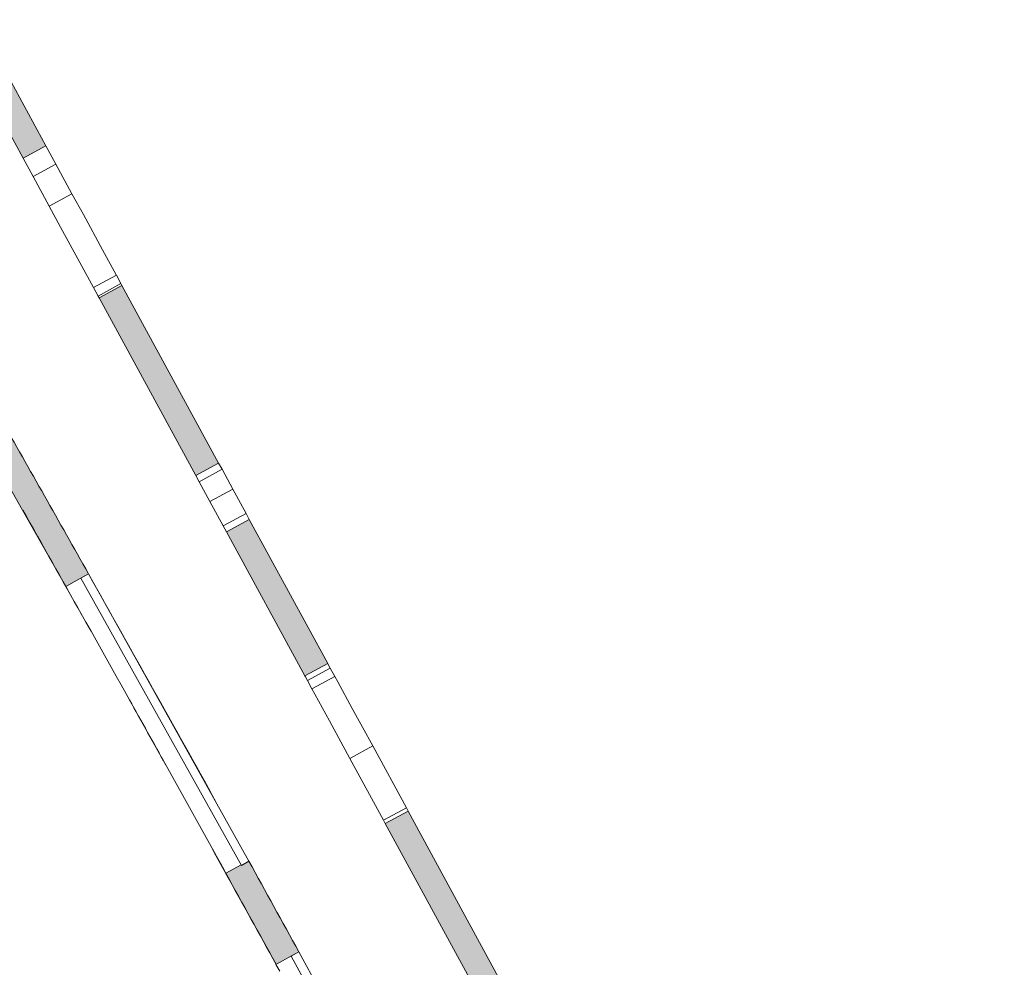
# Model space of a CAD drawing. Units: metres. Extents: x 427024 to 427158, y 4578412 to 4578548.
# Drawn here: x 427076 to 427088, y 4578510 to 4578521 of the extents above; entities that cross this region are included whole.
import ezdxf

# ---------------------------------------------------------------- set-up
doc = ezdxf.new("R2010")
doc.units = ezdxf.units.M
for name, color, linetype, lineweight in [('1-FUST', 4, 'Continuous', 9), ('1-MUR', 3, 'Continuous', 9), ('2-PROJ', 251, 'Continuous', 9), ('4-TRA MURS', 252, 'Continuous', 9)]:
    doc.layers.add(name, color=color, linetype=linetype, lineweight=lineweight)

# ---------------------------------------------------------------- blocks, each defined once
blk = doc.blocks.new('ACS-EP-STR_rvt-1-DWG-ACS_P1_R1400')
at = {"layer": '4-TRA MURS'}
h = blk.add_hatch(color=256, dxfattribs=at)
h.paths.add_polyline_path([(427087.515, 4578498.948), (427087.779, 4578499.091), (427087.159, 4578500.23), (427086.895, 4578500.087)], flags=0)
h.paths.add_polyline_path([(427085.539, 4578502.579), (427085.802, 4578502.722), (427083.503, 4578506.946), (427083.239, 4578506.803), (427085.38, 4578502.87)], flags=0)
h.paths.add_polyline_path([(427082.108, 4578508.88), (427082.372, 4578509.024), (427080.896, 4578511.734), (427080.633, 4578511.591), (427082.105, 4578508.887)], flags=0)
h.paths.add_polyline_path([(427079.705, 4578513.295), (427079.968, 4578513.439), (427079.063, 4578515.102), (427078.799, 4578514.959), (427079.425, 4578513.809)], flags=0)
h.paths.add_polyline_path([(427078.446, 4578515.609), (427078.709, 4578515.752), (427077.591, 4578517.805), (427077.328, 4578517.662), (427078.234, 4578515.997)], flags=0)
h.paths.add_polyline_path([(427076.451, 4578519.273), (427076.714, 4578519.417), (427075.921, 4578520.873), (427075.658, 4578520.73), (427075.852, 4578520.373)], flags=0)
h = blk.add_hatch(color=256, dxfattribs=at)
h.paths.add_polyline_path([(427081.486, 4578506.068), (427081.75, 4578506.21), (427081.449, 4578506.77), (427081.368, 4578506.726), (427081.365, 4578506.732), (427081.182, 4578506.634), (427081.334, 4578506.351)], flags=0)
h.paths.add_polyline_path([(427079.371, 4578509.965), (427079.634, 4578510.11), (427079.058, 4578511.156), (427078.972, 4578511.109), (427078.969, 4578511.113), (427078.793, 4578511.016), (427079.082, 4578510.491)], flags=0)
h.paths.add_polyline_path([(427076.945, 4578514.329), (427077.206, 4578514.476), (427076.698, 4578515.376), (427076.187, 4578516.275), (427075.927, 4578516.126), (427075.946, 4578516.092), (427076.494, 4578515.126)], flags=0)
at = {"layer": '1-MUR'}
for p, q in [((427076.714, 4578519.417), (427075.921, 4578520.873)), ((427075.658, 4578520.73), (427076.451, 4578519.273)), ((427076.451, 4578519.273), (427076.714, 4578519.417)), ((427076.714, 4578519.417), (427076.83, 4578519.204)), ((427076.566, 4578519.061), (427076.451, 4578519.273)), ((427076.566, 4578519.061), (427076.83, 4578519.204)), ((427076.83, 4578519.204), (427077.016, 4578518.863)), ((427076.752, 4578518.719), (427076.566, 4578519.061)), ((427076.752, 4578518.719), (427077.016, 4578518.863)), ((427077.016, 4578518.863), (427077.147, 4578518.622)), ((427076.883, 4578518.478), (427076.752, 4578518.719)), ((427077.147, 4578518.622), (427077.369, 4578518.215)), ((427077.105, 4578518.071), (427076.883, 4578518.478)), ((427077.369, 4578518.215), (427077.526, 4578517.925)), ((427077.263, 4578517.781), (427077.105, 4578518.071)), ((427077.264, 4578517.779), (427077.528, 4578517.922)), ((427077.528, 4578517.922), (427077.58, 4578517.826)), ((427077.317, 4578517.682), (427077.264, 4578517.779)), ((427077.317, 4578517.682), (427077.58, 4578517.826)), ((427077.591, 4578517.805), (427077.328, 4578517.662)), ((427077.58, 4578517.826), (427077.591, 4578517.805)), ((427078.709, 4578515.752), (427077.591, 4578517.805)), ((427077.328, 4578517.662), (427077.317, 4578517.682)), ((427077.328, 4578517.662), (427078.446, 4578515.609)), ((427078.446, 4578515.609), (427078.709, 4578515.752)), ((427078.709, 4578515.752), (427078.748, 4578515.681)), ((427078.484, 4578515.537), (427078.446, 4578515.609)), ((427078.484, 4578515.537), (427078.748, 4578515.681)), ((427078.748, 4578515.681), (427078.872, 4578515.452)), ((427078.609, 4578515.309), (427078.484, 4578515.537)), ((427078.609, 4578515.309), (427078.872, 4578515.452)), ((427078.872, 4578515.452), (427079.025, 4578515.172)), ((427078.761, 4578515.029), (427078.609, 4578515.309)), ((427078.761, 4578515.029), (427079.025, 4578515.172)), ((427079.025, 4578515.172), (427079.063, 4578515.102)), ((427078.799, 4578514.959), (427078.761, 4578515.029)), ((427079.063, 4578515.102), (427078.799, 4578514.959)), ((427079.968, 4578513.439), (427079.063, 4578515.102)), ((427078.799, 4578514.959), (427079.705, 4578513.295)), ((427076.945, 4578514.329), (427077.206, 4578514.476)), ((427079.705, 4578513.295), (427079.968, 4578513.439)), ((427079.968, 4578513.439), (427079.974, 4578513.428)), ((427079.735, 4578513.241), (427079.998, 4578513.384)), ((427079.974, 4578513.428), (427079.998, 4578513.384)), ((427079.998, 4578513.384), (427080.05, 4578513.289)), ((427079.711, 4578513.285), (427079.705, 4578513.295)), ((427079.735, 4578513.241), (427079.711, 4578513.285)), ((427079.786, 4578513.145), (427079.735, 4578513.241)), ((427079.786, 4578513.145), (427080.05, 4578513.289)), ((427080.05, 4578513.289), (427080.084, 4578513.226)), ((427080.084, 4578513.226), (427080.25, 4578512.921)), ((427079.821, 4578513.083), (427079.786, 4578513.145)), ((427079.987, 4578512.777), (427079.821, 4578513.083)), ((427080.25, 4578512.921), (427080.487, 4578512.487)), ((427080.223, 4578512.343), (427079.987, 4578512.777)), ((427080.223, 4578512.343), (427080.487, 4578512.487)), ((427080.487, 4578512.487), (427080.876, 4578511.771)), ((427080.613, 4578511.628), (427080.223, 4578512.343)), ((427080.613, 4578511.628), (427080.876, 4578511.771)), ((427080.896, 4578511.734), (427080.633, 4578511.591)), ((427080.876, 4578511.771), (427080.896, 4578511.734)), ((427082.372, 4578509.024), (427080.896, 4578511.734)), ((427080.633, 4578511.591), (427080.613, 4578511.628)), ((427080.633, 4578511.591), (427082.108, 4578508.88)), ((427078.969, 4578511.113), (427078.793, 4578511.016)), ((427079.371, 4578509.965), (427079.634, 4578510.11)), ((427079.415, 4578509.885), (427079.371, 4578509.965))]:
    blk.add_line(p, q, dxfattribs=at)
at = {"layer": '1-MUR', "flags": 128}
blk.add_lwpolyline([(427075.946, 4578516.092), (427076.446, 4578515.211), (427076.945, 4578514.329)], dxfattribs=at)
at = {"layer": '1-MUR'}
for radius, start, end in [(458.061, 29.39103, 29.64962), (458.061, 29.01272, 29.39076), (457.761, 28.91621, 29.39103), (458.061, 28.76615, 28.91559), (457.761, 28.76615, 28.91621)]:
    blk.add_arc((426678.102, 4578289.674), radius, start, end, dxfattribs=at)
blk = doc.blocks.new('A-WINDOW-FIXED-Frame-NoHost - A-WINDOW-FIXED-Frame-NoHost_3800x1000-8129890-DWG-ACS_P1_R1400')
at = {"layer": '1-FUST'}
for p, q in [((0, 0), (0, 0.1)), ((3.8, 0.1), (0, 0.1)), ((3.8, 0.1), (3.8, 0)), ((0, 0), (3.8, 0))]:
    blk.add_line(p, q, dxfattribs=at)

msp = doc.modelspace()

# ---------------------------------------------------------------- linework, layer by layer
at = {"layer": '2-PROJ'}
for start, end in [(29.34385, 29.51708), (29.09446, 29.20256), (28.76534, 28.95589)]:
    msp.add_arc((426678.099, 4578289.68), 457.761, start, end, dxfattribs=at)

# ---------------------------------------------------------------- block references
msp.add_blockref('ACS-EP-STR_rvt-1-DWG-ACS_P1_R1400', (0, 0))
at = {"layer": '1-FUST'}
for p, rotation in [((427079.059, 4578511.157), 119.1838401794068), ((427081.456, 4578506.774), 118.6416872541931)]:
    msp.add_blockref('A-WINDOW-FIXED-Frame-NoHost - A-WINDOW-FIXED-Frame-NoHost_3800x1000-8129890-DWG-ACS_P1_R1400', p, dxfattribs=dict(at, rotation=rotation))

doc.saveas('drawing.dxf')
